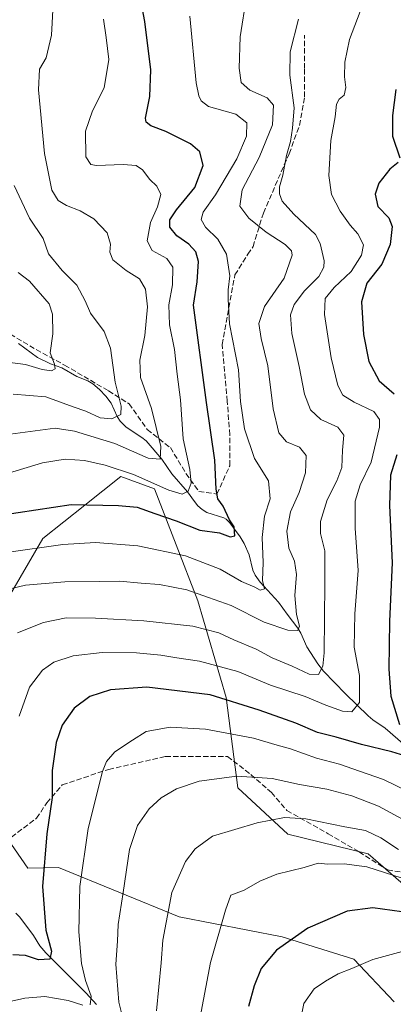
# Model space of a CAD drawing. Units: metres. Extents: x 579782 to 583226, y 4761284 to 4763638.
# Drawn here: x 582661 to 582776, y 4761863 to 4762167 of the extents above; entities that cross this region are included whole.
import ezdxf

# ---------------------------------------------------------------- set-up
doc = ezdxf.new("R2010")
doc.units = ezdxf.units.M
doc.header["$MEASUREMENT"] = 0
doc.linetypes.add('DGN Style 3', pattern=[2.307223, 1.648017, -0.659207])
for name, color, linetype, lineweight in [('Arbolado forestal CxS', 92, 'Continuous', 0), ('Corriente natural lineal', 142, 'Continuous', 13), ('Curva de nivel maestra', 30, 'Continuous', 30), ('Curva de nivel normal', 30, 'Continuous', 0), ('Pastizal CxS', 92, 'Continuous', 0), ('Senda', 7, 'DGN Style 3', 0)]:
    doc.layers.add(name, color=color, linetype=linetype, lineweight=lineweight)

msp = doc.modelspace()

# ---------------------------------------------------------------- linework, layer by layer
at = {"layer": 'Arbolado forestal CxS', "color": 92, "linetype": 'Continuous', "lineweight": 0}
for points in [[(582623.1397, 4761992.1809, 474.4027), (582625.3933, 4761989.8867, 475.7566), (582638.7701, 4761986.9389, 481.3235), (582656.5391, 4761987.2321, 485.5697), (582667.9373, 4762006.8589, 477.9392), (582680.7633, 4762017.0603, 475.0036), (582691.8825, 4762025.9053, 470.367), (582702.2227, 4762022.0949, 470.4057), (582715.5716, 4761987.5743, 485.1538), (582724.3157, 4761957.8713, 499.1429), (582727.9201, 4761930.0827, 510.5808), (582743.272, 4761915.8179, 515.8774), (582767.9447, 4761909.7823, 517.2254), (582789.5399, 4761890.9999, 523.3182)], [(582789.5399, 4761890.9999, 523.3182), (582767.9447, 4761909.7823, 517.2254), (582743.272, 4761915.8179, 515.8774), (582727.9201, 4761930.0827, 510.5808), (582724.3157, 4761957.8713, 499.1429), (582715.5716, 4761987.5743, 485.1538), (582702.2227, 4762022.0949, 470.4057), (582691.8825, 4762025.9053, 470.367), (582680.7633, 4762017.0603, 475.0036), (582667.9373, 4762006.8589, 477.9392), (582656.5391, 4761987.2321, 485.5697)], [(582441.4925, 4761937.1531, 468.4876), (582445.1697, 4761909.4357, 470.8295), (582448.9405, 4761896.0299, 472.9226), (582461.2493, 4761893.2117, 472.8068), (582472.7865, 4761895.2973, 479.6391), (582486.5525, 4761911.6539, 483.1279), (582504.6207, 4761927.1509, 478.6583), (582533.5333, 4761940.1101, 480.6421), (582551.7175, 4761953.7461, 477.728), (582572.9239, 4761953.6653, 474.2064), (582598.3845, 4761953.6647, 472.1201), (582629.9199, 4761957.1683, 480.1694), (582634.8959, 4761952.5825, 482.9004), (582648.5596, 4761932.4865, 490.1055), (582657.1154, 4761914.2113, 494.3041), (582663.2794, 4761905.2865, 496.9144), (582672.7011, 4761905.4953, 501.5501), (582709.8592, 4761890.3557, 515.6204), (582741.5129, 4761884.1629, 523.7954), (582763.5338, 4761877.2813, 528.779), (582775.9189, 4761864.2065, 533.4482)], [(582629.9199, 4761957.1683, 480.1694), (582634.8959, 4761952.5825, 482.9004), (582648.5596, 4761932.4865, 490.1055), (582657.1154, 4761914.2113, 494.3041), (582663.2794, 4761905.2865, 496.9144), (582672.7011, 4761905.4953, 501.5501), (582709.8592, 4761890.3557, 515.6204), (582741.5129, 4761884.1629, 523.7954), (582763.5338, 4761877.2813, 528.779), (582775.9189, 4761864.2065, 533.4482)]]:
    msp.add_polyline3d(points, dxfattribs=at)
at = {"layer": 'Corriente natural lineal', "color": 142, "linetype": 'Continuous', "lineweight": 13}
for points in [[(582779.477, 4761943.0105, 499.9477), (582773.2276, 4761948.4129, 497.754), (582769.4381, 4761951.0125, 496.4315), (582767.9716, 4761952.2027, 495.5869), (582760.9658, 4761958.97, 492.946), (582754.1749, 4761965.9608, 489.8753), (582752.463, 4761968.1903, 488.4891), (582749.0825, 4761973.5053, 486.8796), (582747.2835, 4761977.7031, 485.2782), (582746.3687, 4761979.2099, 485.047), (582743.0235, 4761983.4813, 483.3285), (582740.4245, 4761987.2334, 482.1269), (582734.7704, 4761993.3795, 479.5906), (582733.1859, 4761995.5544, 478.7268), (582732.5077, 4761997.0762, 478.0704), (582731.351, 4762001.7544, 477.1296), (582729.7963, 4762005.2895, 476.4785), (582728.5784, 4762007.3404, 475.7717), (582725.4599, 4762011.6173, 475.0025), (582724.2525, 4762012.7284, 474.6485), (582723.5504, 4762013.1565, 474.4869), (582718.3785, 4762014.8147, 472.9678), (582716.9149, 4762015.7094, 472.4006), (582715.616, 4762016.8656, 471.8818), (582714.4968, 4762018.2017, 471.2295), (582712.4028, 4762021.1839, 469.4558), (582707.5633, 4762026.7622, 466.3062), (582704.4567, 4762031.2675, 465.2843), (582699.6605, 4762036.8547, 462.9785), (582698.3848, 4762037.9334, 462.355), (582693.5557, 4762041.0667, 460.7998), (582691.7086, 4762042.8981, 459.7262), (582690.7477, 4762044.332, 459.6266), (582688.8677, 4762048.4872, 458.8547), (582687.2403, 4762050.646, 458.2832), (582685.3345, 4762052.638, 457.5884), (582683.2573, 4762054.4048, 457.1125), (582681.7586, 4762055.3438, 456.8905), (582678.3222, 4762056.7336, 456.3929), (582673.7229, 4762059.3157, 455.3725), (582670.2363, 4762060.5641, 454.727), (582666.2336, 4762062.5619, 453.5758), (582660.4597, 4762066.8334, 452.3681)], [(582684.4401, 4761863.3046, 505.8372), (582681.1927, 4761866.8362, 504.4704), (582668.8254, 4761879.2779, 499.4745), (582667.0129, 4761881.4576, 498.6311), (582665.0307, 4761884.5567, 497.9937), (582660.8684, 4761890.2841, 496.1229), (582659.6306, 4761891.4351, 495.5872)]]:
    msp.add_polyline3d(points, dxfattribs=at)
at = {"layer": 'Curva de nivel maestra', "color": 30, "linetype": 'Continuous', "lineweight": 30, "flags": 128}
for points, elevation in [([(582649.35, 4762013.1701), (582676.58, 4762017.3301), (582691.13, 4762016.9801), (582696.91, 4762016.4501), (582702.32, 4762014.5001), (582708.92, 4762012.3001), (582716.17, 4762009.3301), (582722.19, 4762008.5201), (582725.5, 4762007.3001), (582726.97, 4762007.6601), (582726.71, 4762010.4401), (582725.34, 4762012.5501), (582723.32, 4762016.7401), (582721.76, 4762019.0601), (582721.18, 4762021.9901), (582720.84, 4762030.8801), (582718.24, 4762048.6801), (582714.28, 4762078.6101), (582715.33, 4762085.8801), (582715.8, 4762092.1301), (582714.99, 4762095.0501), (582712.75, 4762097.4101), (582709.12, 4762100.0401), (582706.96, 4762102.7001), (582706.91, 4762104.9601), (582708.96, 4762107.9901), (582714.69, 4762114.8501), (582717.25, 4762121.6701), (582716.2, 4762125.8801), (582713.32, 4762128.3101), (582705.76, 4762132.1601), (582701.09, 4762133.8401), (582699.65, 4762134.9401), (582699.48, 4762136.1801), (582700.79, 4762142.8801), (582701.13, 4762151.1401), (582699.27, 4762166.0201), (582697.32, 4762176.4101)], 475), ([(582776.42, 4762144.9901), (582775.42, 4762136.9901), (582775.44, 4762130.6601), (582777.68, 4762123.9901)], 500), ([(582777.19, 4762122.6001), (582774.59, 4762120.4701), (582771.21, 4762116.2401), (582770.08, 4762112.8001), (582770.97, 4762109.0201), (582774.26, 4762105.5701), (582775.32, 4762102.8801), (582774.69, 4762097.3101), (582772.12, 4762091.2601), (582767.52, 4762085.3801), (582765.92, 4762079.6601), (582766.56, 4762069.6601), (582768.15, 4762061.3401), (582771.34, 4762055.3701), (582775.95, 4762051.3201)], 500), ([(582776.72, 4762032.5201), (582774.84, 4762026.3201), (582774.5, 4762016.9501), (582775.34, 4761999.3201), (582774.51, 4761981.3201), (582774.27, 4761966.6201), (582774.92, 4761958.2401), (582777.54, 4761949.5601)], 500), ([(582779.26, 4761939.9501), (582775.2, 4761941.0901), (582765.87, 4761943.4401), (582758.12, 4761945.6801), (582752.42, 4761947.1301), (582745.72, 4761949.9501), (582734.47, 4761953.9401), (582719.38, 4761958.7201), (582699.84, 4761961.0701), (582688.71, 4761960.2701), (582682.35, 4761958.1301), (582677.55, 4761954.5501), (582673.86, 4761949.3201), (582672.04, 4761943.9901), (582670.74, 4761935.4201), (582670.76, 4761927.0801), (582669.12, 4761915.9301), (582667.77, 4761899.6801), (582668.79, 4761886.2701), (582670.54, 4761879.7601), (582670.1, 4761877.3001), (582666.6, 4761877.1501), (582662.53, 4761878.4401), (582658.7, 4761878.6201)], 500), ([(582778.35, 4761891.9301), (582769.34, 4761893.1501), (582761.54, 4761892.1101), (582749.44, 4761886.8301), (582739.76, 4761880.1301), (582735.08, 4761874.4701), (582732.88, 4761869.0901), (582731.12, 4761862.7201)], 525)]:
    msp.add_lwpolyline(points, dxfattribs=dict(at, elevation=elevation))
at = {"layer": 'Curva de nivel normal', "color": 30, "linetype": 'Continuous', "lineweight": 0, "flags": 128}
for points, elevation in [([(582730.55, 4762173.66), (582728.57, 4762161.22), (582728.27, 4762151.57), (582728.88, 4762147.22), (582731.52, 4762144.87), (582736.93, 4762142.52), (582738.79, 4762140.24), (582738.54, 4762134.2), (582734.42, 4762124.11), (582729.19, 4762114.19), (582728.5, 4762109.11), (582731.24, 4762105.46), (582736.58, 4762101.11), (582742.46, 4762097.32), (582744.4, 4762095.39), (582744.62, 4762094.06), (582742.12, 4762086.96), (582736.05, 4762078.2), (582734.3, 4762073.01), (582735.02, 4762068.36), (582737.12, 4762060.02), (582738.78, 4762046.69), (582740.44, 4762039.34), (582742.82, 4762036.62), (582746.82, 4762034.91), (582748.84, 4762032.32), (582748.66, 4762026.99), (582746.69, 4762020.99), (582744.1, 4762014.99), (582742.94, 4762009.08), (582743.58, 4762003.84), (582745.29, 4761999.86), (582745.9, 4761995.74), (582745.4, 4761989.23), (582745.92, 4761983.39), (582746.86, 4761979.81), (582746.37, 4761978.5), (582743.26, 4761978.59), (582735.99, 4761981.06), (582725.83, 4761986.17), (582718.81, 4761988.62), (582712.22, 4761991.01), (582703.81, 4761992.69), (582698.1, 4761993.07), (582691.43, 4761993.65), (582685.43, 4761993.55), (582674.71, 4761993.48), (582662.59, 4761992.43), (582654.75, 4761990.61)], 485), ([(582671.11, 4762171.32), (582670.6, 4762161.77), (582668.89, 4762154.77), (582666.88, 4762151.32), (582666.57, 4762144.92), (582668.36, 4762125.32), (582670.64, 4762114.06), (582672.58, 4762110.83), (582675.18, 4762109.28), (582679.41, 4762107.69), (582683.63, 4762105.2), (582687.64, 4762100.87), (582688.74, 4762097.38), (582688.47, 4762095), (582689.38, 4762092.56), (582693.49, 4762089.3), (582697.6, 4762086.8), (582699.49, 4762083.58), (582700.06, 4762078.14), (582699.29, 4762069.32), (582697.68, 4762061.72), (582697.89, 4762056.36), (582701.28, 4762046.85), (582704.15, 4762035.14), (582703.98, 4762031.23), (582700.28, 4762031.57), (582690.07, 4762036.08), (582677.68, 4762039.89), (582671.7, 4762040.81), (582654.76, 4762038.53)], 465), ([(582766.29, 4762171.18), (582762.19, 4762160.44), (582760.8, 4762153.48), (582760.68, 4762148.94), (582761.09, 4762145.66), (582760.59, 4762143.32), (582759.01, 4762142.02), (582758.24, 4762140.49), (582757.84, 4762136.58), (582756.48, 4762129.34), (582755.83, 4762118.58), (582756.68, 4762112.74), (582759.3, 4762107.6), (582762.37, 4762103.26), (582764.78, 4762100.62), (582766.5, 4762097.25), (582765.92, 4762094.03), (582762.68, 4762089.03), (582757.45, 4762084.04), (582754.72, 4762080.73), (582754.51, 4762075.74), (582756.56, 4762062.46), (582758.6, 4762053.96), (582760.2, 4762050.99), (582763.62, 4762048.8), (582769.66, 4762045.9), (582771.42, 4762043.4), (582771.4, 4762041.14), (582768.91, 4762030.32), (582765.53, 4762023.32), (582763.98, 4762018.32), (582763.93, 4762009.99), (582764.86, 4761996.99), (582763.87, 4761983.66), (582763.61, 4761973.32), (582765.27, 4761964.66), (582765.24, 4761956.33), (582762.95, 4761953.42), (582760.1, 4761953.68), (582754.95, 4761955.52), (582748.59, 4761958.22), (582737.92, 4761961.65), (582727.84, 4761965.84), (582716.09, 4761969.05), (582709.09, 4761970.03), (582704.2, 4761970.92), (582696.69, 4761971.58), (582686.16, 4761971.7), (582677.25, 4761970.7), (582671.33, 4761968.79), (582667.84, 4761966.28), (582663.84, 4761961.08), (582660.64, 4761952.11)], 495), ([(582713.07, 4762167.59), (582715.01, 4762147.07), (582715.86, 4762143.08), (582716.59, 4762141.51), (582718.88, 4762139.82), (582727.23, 4762137.43), (582730.59, 4762134.74), (582730.54, 4762130.66), (582727.55, 4762123.66), (582720.97, 4762112.66), (582717.21, 4762107.32), (582716.64, 4762104.99), (582717.97, 4762102.66), (582721.74, 4762098.99), (582724.4, 4762094.32), (582725.38, 4762087.66), (582724.86, 4762083.38), (582724.9, 4762080.5), (582725.3, 4762072.86), (582728.1, 4762058.72), (582728.69, 4762049.02), (582729.9, 4762040.62), (582732.98, 4762031.4), (582737.26, 4762024.59), (582737.78, 4762019.06), (582736.04, 4762013.7), (582735.38, 4762007.08), (582735.67, 4761999.44), (582735.49, 4761993.85), (582736.09, 4761991.3), (582734.69, 4761990.91), (582733.05, 4761991.86), (582728.99, 4761993.53), (582722.42, 4761997.34), (582711.82, 4762001.52), (582697.09, 4762004.6), (582684.09, 4762005.58), (582674.09, 4762005), (582656.74, 4762002.5)], 480), ([(582657.32, 4762026.92), (582667.83, 4762030.13), (582674.72, 4762031.22), (582680.76, 4762030.82), (582687.11, 4762029.42), (582695.8, 4762026.47), (582706.63, 4762021.74), (582710.72, 4762020.5), (582712.57, 4762021.35), (582713.48, 4762023.9), (582713.11, 4762028.1), (582711.06, 4762037.48), (582710.27, 4762049.5), (582709.2, 4762057.43), (582708.42, 4762065.03), (582706.85, 4762072.59), (582706.65, 4762078.71), (582707.78, 4762084.92), (582707.92, 4762090.32), (582706, 4762093.06), (582701.56, 4762095.44), (582699.94, 4762098.5), (582700.99, 4762104.1), (582703.14, 4762108.9), (582704.15, 4762112.72), (582703, 4762115.26), (582700.78, 4762117.34), (582698.56, 4762120.26), (582696.58, 4762121.69), (582692.62, 4762121.98), (582684.41, 4762121.64), (582682.66, 4762121.96), (582681.09, 4762124.35), (582680.97, 4762132.2), (582683.16, 4762138.48), (582686.8, 4762145.53), (582688.19, 4762154.32), (582687.38, 4762161.01), (582686.58, 4762166.68)], 470), ([(582660.09, 4761977.81), (582668.09, 4761980.98), (582675.09, 4761982.37), (582684.09, 4761982.3), (582698.92, 4761981.51), (582714.05, 4761979.85), (582722.07, 4761977.78), (582726.64, 4761975.66), (582733.54, 4761972.77), (582738.46, 4761970.12), (582744.54, 4761967.5), (582749.8, 4761965.06), (582752.69, 4761964.98), (582753.98, 4761967.56), (582754.38, 4761971.59), (582754.6, 4761992.99), (582754.59, 4762002.99), (582753.3, 4762008.35), (582753.27, 4762012.09), (582755.3, 4762018.68), (582758.35, 4762024.54), (582759.81, 4762028.7), (582760.1, 4762034), (582760.49, 4762038.6), (582758.6, 4762041.06), (582753.42, 4762043.4), (582750.18, 4762046.46), (582748.4, 4762051.29), (582746.74, 4762059.77), (582744.46, 4762069.88), (582744.02, 4762075.64), (582745.15, 4762078.9), (582748.4, 4762083.04), (582752.82, 4762087.5), (582754.29, 4762090.36), (582754.39, 4762092.29), (582753.21, 4762097.63), (582751.74, 4762100.41), (582745.07, 4762106.67), (582741.54, 4762110.63), (582740.67, 4762112.88), (582740.7, 4762115.12), (582741.66, 4762118.66), (582742.84, 4762124.69), (582744.07, 4762129.04), (582744.68, 4762133.17), (582745.21, 4762139.37), (582743.83, 4762149.5), (582743.92, 4762156.66), (582746.53, 4762166.7)], 490), ([(582658.78, 4762051.22), (582668.86, 4762050.43), (582677.24, 4762047.38), (582681.16, 4762046), (582685.48, 4762043.95), (582689.12, 4762043.63), (582691.87, 4762044.99), (582691.95, 4762047.58), (582690.19, 4762054.99), (582688.7, 4762065.46), (582686.78, 4762070.52), (582682.59, 4762076.21), (582680.92, 4762080.01), (582678.36, 4762084.77), (582673.81, 4762089.29), (582669.62, 4762094.49), (582668.01, 4762099.14), (582663.77, 4762105.4), (582659.07, 4762115.51)], 460), ([(582660.32, 4762088.66), (582663.76, 4762086.06), (582669.85, 4762079.02), (582670.83, 4762075.89), (582670.93, 4762069.85), (582670.11, 4762063.93), (582671.44, 4762060.47), (582671.72, 4762059.06), (582670.53, 4762058.45), (582667.69, 4762058.81), (582662.52, 4762060.39), (582657.06, 4762061.07)], 455), ([(582779.85, 4761929.16), (582772.72, 4761932.67), (582765.27, 4761935.18), (582759.16, 4761937.39), (582752.03, 4761939.21), (582744.02, 4761942.06), (582739.99, 4761943.2), (582732.68, 4761945.33), (582717.89, 4761948.16), (582707.04, 4761948.78), (582699.67, 4761947.38), (582695.5, 4761944.75), (582690.03, 4761941.17), (582687.5, 4761938.15), (582686.29, 4761935.04), (582681.89, 4761917.5), (582679.3, 4761899.67), (582679.01, 4761885.71), (582679.82, 4761876), (582681.01, 4761870.73), (582682.73, 4761865.94), (582682.47, 4761863.3)], 505), ([(582780.82, 4761919.2), (582771.1, 4761924.39), (582762.9, 4761927.62), (582755.25, 4761929.6), (582746.88, 4761931.11), (582738.42, 4761932.98), (582727.54, 4761933.64), (582715.95, 4761932.1), (582708.99, 4761929.7), (582704.33, 4761926.95), (582700.65, 4761923.58), (582697.06, 4761918.51), (582694.59, 4761911.08), (582692.59, 4761897.83), (582691.06, 4761888.01), (582690.82, 4761882.85), (582690.35, 4761875.72), (582691.28, 4761864.05), (582693.56, 4761855)], 510), ([(582702.84, 4761861.42), (582704.3, 4761876.22), (582704.84, 4761883.17), (582707.54, 4761897.88), (582711.77, 4761907.42), (582714.79, 4761911.32), (582720.03, 4761915.14), (582733.82, 4761919.3), (582742.25, 4761920.97), (582748.76, 4761920.51), (582760.8, 4761918.03), (582767.1, 4761916.89), (582771.87, 4761914.7), (582777.3, 4761911.1)], 515), ([(582778.38, 4761902.28), (582767.51, 4761905.74), (582760.55, 4761906.67), (582755.4, 4761906.56), (582752.54, 4761906.85), (582748.23, 4761905.58), (582739.88, 4761903.48), (582734.62, 4761901.29), (582729.85, 4761898.54), (582725.68, 4761897), (582724.06, 4761892.36), (582719.45, 4761876.32), (582715.88, 4761857.32)], 520), ([(582680.24, 4761863.12), (582675.7, 4761864.6), (582668.48, 4761865.82), (582662.31, 4761865.34), (582655.47, 4761863.81), (582650.26, 4761864.44), (582645.38, 4761864.92), (582642.76, 4761866.4), (582640.08, 4761869.2), (582633.49, 4761873.12), (582622.02, 4761877.02), (582612.76, 4761879.08), (582604.24, 4761876.43), (582600.53, 4761874.14), (582601.05, 4761871.46), (582599.2, 4761870.61), (582591.47, 4761870.75), (582582.1, 4761869.04), (582565.76, 4761863.91), (582558.76, 4761859.86)], 505), ([(582780.62, 4761880.26), (582769.37, 4761877.19), (582762.95, 4761874.47), (582758.76, 4761872.8), (582754.88, 4761870.53), (582751.39, 4761868.2), (582748.16, 4761863.66), (582747.61, 4761861.07)], 530)]:
    msp.add_lwpolyline(points, dxfattribs=dict(at, elevation=elevation))
at = {"layer": 'Pastizal CxS', "color": 92, "linetype": 'Continuous', "lineweight": 0}
for points in [[(582623.1397, 4761992.1809, 474.4027), (582625.3933, 4761989.8867, 475.7566), (582638.7701, 4761986.9389, 481.3235), (582656.5391, 4761987.2321, 485.5697), (582667.9373, 4762006.8589, 477.9392), (582680.7633, 4762017.0603, 475.0036), (582691.8825, 4762025.9053, 470.367), (582702.2227, 4762022.0949, 470.4057), (582715.5716, 4761987.5743, 485.1538), (582724.3157, 4761957.8713, 499.1429), (582727.9201, 4761930.0827, 510.5808), (582743.272, 4761915.8179, 515.8774), (582767.9447, 4761909.7823, 517.2254), (582789.5399, 4761890.9999, 523.3182)], [(582656.5391, 4761987.2321, 485.5697), (582667.9373, 4762006.8589, 477.9392), (582680.7633, 4762017.0603, 475.0036), (582691.8825, 4762025.9053, 470.367), (582702.2227, 4762022.0949, 470.4057), (582715.5716, 4761987.5743, 485.1538), (582724.3157, 4761957.8713, 499.1429), (582727.9201, 4761930.0827, 510.5808), (582743.272, 4761915.8179, 515.8774), (582767.9447, 4761909.7823, 517.2254), (582789.5399, 4761890.9999, 523.3182)], [(582629.9199, 4761957.1683, 480.1694), (582634.8959, 4761952.5825, 482.9004), (582648.5596, 4761932.4865, 490.1055), (582657.1154, 4761914.2113, 494.3041), (582663.2794, 4761905.2865, 496.9144), (582672.7011, 4761905.4953, 501.5501), (582709.8592, 4761890.3557, 515.6204), (582741.5129, 4761884.1629, 523.7954), (582763.5338, 4761877.2813, 528.779), (582775.9189, 4761864.2065, 533.4482)], [(582775.9189, 4761864.2065, 533.4482), (582763.5338, 4761877.2813, 528.779), (582741.5129, 4761884.1629, 523.7954), (582709.8592, 4761890.3557, 515.6204), (582672.7011, 4761905.4953, 501.5501), (582663.2794, 4761905.2865, 496.9144), (582657.1154, 4761914.2113, 494.3041)]]:
    msp.add_polyline3d(points, dxfattribs=at)
at = {"layer": 'Senda', "color": 7, "linetype": 'DGN Style 3', "lineweight": 0}
for points in [[(582653.9648, 4762072.0937, 472.2361), (582665.8711, 4762064.9499, 477.4024), (582674.6023, 4762060.1874, 481.2507), (582688.0961, 4762052.2499, 478.2066), (582694.4461, 4762048.2811, 482.9461), (582700.0024, 4762040.3436, 486.6465), (582707.1461, 4762034.7874, 486.3778), (582711.9087, 4762026.8498, 486.2598), (582715.8774, 4762021.2936, 487.0394), (582721.4337, 4762020.4998, 490.3934), (582725.4024, 4762029.2311, 493.4229), (582725.4024, 4762038.7561, 493.1298), (582724.6087, 4762049.0749, 492.3458), (582723.0212, 4762066.5374, 493.479), (582726.9899, 4762087.9687, 501.8476), (582730.9587, 4762094.3187, 501.6924), (582732.5462, 4762096.7, 498.6768), (582735.7212, 4762107.0187, 501.5651), (582743.6587, 4762125.275, 505.7151), (582746.8337, 4762134.0063, 504.1572), (582748.4212, 4762142.7376, 502.9375), (582748.4212, 4762151.4688, 500.4138), (582748.4212, 4762161.7876, 500.7428)], [(582656.4258, 4761913.5261, 502.2667), (582665.9509, 4761920.6698, 506.7978), (582669.1259, 4761925.4323, 505.1344), (582673.8884, 4761930.9886, 505.0168), (582688.1759, 4761935.7511, 508.864), (582705.6384, 4761939.7199, 509.8668), (582724.6885, 4761939.7199, 519.868), (582731.8322, 4761934.1636, 528.5621), (582738.1823, 4761928.6073, 526.9366), (582742.9448, 4761923.0511, 522.7676), (582755.6448, 4761915.9073, 523.3054), (582765.1698, 4761910.351, 526.7519), (582773.9011, 4761904.7948, 529.3596), (582788.9824, 4761902.4135, 529.5467)]]:
    msp.add_polyline3d(points, dxfattribs=at)

doc.saveas('drawing.dxf')
